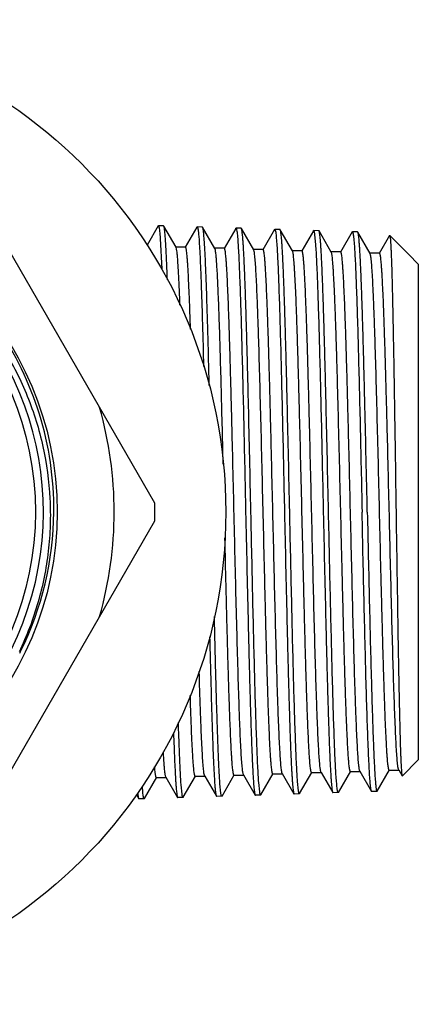
# Model space of a CAD drawing. Units: inches. Extents: x 0 to 11, y 0 to 8.5.
# Drawn here: x 5.1 to 5.4, y 4 to 4.7 of the extents above; entities that cross this region are included whole.
import ezdxf

# ---------------------------------------------------------------- set-up
doc = ezdxf.new("R2010")
doc.units = ezdxf.units.IN
doc.header["$LTSCALE"] = 0.605
doc.header["$MEASUREMENT"] = 0
doc.layers.get('0').update_dxf_attribs({"linetype": 'CONTINUOUS'})

msp = doc.modelspace()

# ---------------------------------------------------------------- linework, layer by layer
at = {"color": 7, "linetype": 'Continuous'}
for p, q in [((5.1785, 4.35398), (5.0384, 4.59665)), ((5.18077, 4.54532), (5.17312, 4.53207)), ((5.18077, 4.54532), (5.18093, 4.54545)), ((5.18454, 4.54534), (5.18093, 4.54545)), ((5.1847, 4.5452), (5.18454, 4.54534)), ((5.19316, 4.53056), (5.1847, 4.5452)), ((5.20756, 4.54448), (5.19951, 4.53056)), ((5.20756, 4.54448), (5.20772, 4.54462)), ((5.21133, 4.5445), (5.20772, 4.54462)), ((5.21149, 4.54437), (5.21133, 4.5445)), ((5.21995, 4.52973), (5.21149, 4.54437)), ((5.23434, 4.54364), (5.2263, 4.52973)), ((5.23434, 4.54364), (5.2345, 4.54378)), ((5.23811, 4.54367), (5.2345, 4.54378)), ((5.23826, 4.54353), (5.23811, 4.54367)), ((5.24673, 4.52887), (5.23826, 4.54353)), ((5.18188, 4.54048), (5.1822, 4.53665)), ((5.1822, 4.53665), (5.1833, 4.51545)), ((5.20867, 4.53967), (5.20899, 4.53585)), ((5.23546, 4.53885), (5.23577, 4.53505)), ((5.26113, 4.5428), (5.25308, 4.52887)), ((5.26113, 4.5428), (5.2613, 4.54294)), ((5.2649, 4.54283), (5.2613, 4.54294)), ((5.26225, 4.53804), (5.26257, 4.53426)), ((5.26506, 4.54269), (5.2649, 4.54283)), ((5.27352, 4.52804), (5.26506, 4.54269)), ((5.28791, 4.54197), (5.27987, 4.52804)), ((5.28791, 4.54197), (5.28808, 4.54211)), ((5.29169, 4.54199), (5.28808, 4.54211)), ((5.28882, 4.53912), (5.28942, 4.53255)), ((5.29185, 4.54185), (5.29169, 4.54199)), ((5.30031, 4.52721), (5.29185, 4.54185)), ((5.31469, 4.54113), (5.30665, 4.52721)), ((5.31469, 4.54113), (5.31486, 4.54127)), ((5.31847, 4.54116), (5.31486, 4.54127)), ((5.31863, 4.54101), (5.31847, 4.54116)), ((5.32709, 4.52636), (5.31863, 4.54101)), ((5.34057, 4.53869), (5.33344, 4.52636)), ((5.34057, 4.53869), (5.34068, 4.53873)), ((5.35364, 4.52577), (5.34068, 4.53873)), ((5.19968, 4.53071), (5.19299, 4.53071)), ((5.19353, 4.52923), (5.19316, 4.53056)), ((5.22647, 4.52988), (5.21977, 4.52988)), ((5.31581, 4.5364), (5.31613, 4.53265)), ((5.2203, 4.52851), (5.21995, 4.52973)), ((5.25326, 4.52902), (5.24656, 4.52902)), ((5.24709, 4.52761), (5.24673, 4.52887)), ((5.28004, 4.52819), (5.27335, 4.52819)), ((5.30683, 4.52736), (5.30013, 4.52736)), ((5.30051, 4.52667), (5.30031, 4.52721)), ((5.33362, 4.52651), (5.32692, 4.52651)), ((5.32746, 4.52507), (5.32709, 4.52636)), ((5.35376, 4.52563), (5.35364, 4.52577)), ((5.35376, 4.52565), (5.35376, 4.52563)), ((5.36038, 4.51903), (5.35376, 4.52565)), ((5.36038, 4.51902), (5.36038, 4.17698)), ((5.0384, 4.09936), (5.1785, 4.34202)), ((5.36038, 4.17697), (5.34932, 4.16591)), ((5.33203, 4.15541), (5.34049, 4.17005)), ((5.34031, 4.1699), (5.34701, 4.1699)), ((5.34631, 4.1723), (5.34597, 4.1752)), ((5.34665, 4.17053), (5.34631, 4.1723)), ((5.34683, 4.17005), (5.34665, 4.17053)), ((5.34683, 4.17005), (5.3492, 4.16595)), ((5.17128, 4.15038), (5.17977, 4.16507)), ((5.17959, 4.16492), (5.18629, 4.16492)), ((5.18612, 4.16507), (5.18564, 4.16706)), ((5.18612, 4.16507), (5.19419, 4.15111)), ((5.19809, 4.15122), (5.20655, 4.16586)), ((5.20638, 4.16571), (5.21308, 4.16571)), ((5.21291, 4.16586), (5.21242, 4.16787)), ((5.21291, 4.16586), (5.22095, 4.15194)), ((5.22488, 4.15205), (5.23334, 4.1667)), ((5.23317, 4.16655), (5.23986, 4.16655)), ((5.23969, 4.1667), (5.2392, 4.16875)), ((5.23969, 4.1667), (5.24774, 4.15278)), ((5.25167, 4.15289), (5.26013, 4.16752)), ((5.25995, 4.16737), (5.26665, 4.16737)), ((5.26648, 4.16752), (5.27451, 4.15362)), ((5.27845, 4.15373), (5.28691, 4.16837)), ((5.28674, 4.16822), (5.29344, 4.16822)), ((5.29326, 4.16837), (5.3013, 4.15446)), ((5.30524, 4.15457), (5.3137, 4.16921)), ((5.31353, 4.16906), (5.32022, 4.16906)), ((5.32005, 4.16921), (5.32809, 4.15529)), ((5.34913, 4.16614), (5.3492, 4.16595)), ((5.3492, 4.16595), (5.34932, 4.16591)), ((5.1702, 4.15486), (5.16989, 4.1586)), ((5.1973, 4.15327), (5.19666, 4.1598)), ((5.22408, 4.15409), (5.22344, 4.1606)), ((5.25088, 4.15492), (5.25024, 4.1614)), ((5.27766, 4.15575), (5.27702, 4.1622)), ((5.30444, 4.15658), (5.30381, 4.163)), ((5.16577, 4.15307), (5.16738, 4.15027)), ((5.16738, 4.15027), (5.16755, 4.15013)), ((5.17112, 4.15024), (5.16755, 4.15013)), ((5.17128, 4.15038), (5.17112, 4.15024)), ((5.19419, 4.15111), (5.19435, 4.15097)), ((5.19794, 4.15108), (5.19435, 4.15097)), ((5.19809, 4.15122), (5.19794, 4.15108)), ((5.22095, 4.15194), (5.22111, 4.1518)), ((5.22472, 4.15192), (5.22111, 4.1518)), ((5.22488, 4.15205), (5.22472, 4.15192)), ((5.24774, 4.15278), (5.2479, 4.15264)), ((5.25152, 4.15275), (5.2479, 4.15264)), ((5.25167, 4.15289), (5.25152, 4.15275)), ((5.27451, 4.15362), (5.27468, 4.15348)), ((5.27829, 4.15359), (5.27468, 4.15348)), ((5.27845, 4.15373), (5.27829, 4.15359)), ((5.3013, 4.15446), (5.30147, 4.15431)), ((5.30508, 4.15443), (5.30147, 4.15431)), ((5.30524, 4.15457), (5.30508, 4.15443)), ((5.32826, 4.15515), (5.32809, 4.15529)), ((5.33187, 4.15526), (5.32826, 4.15515)), ((5.3317, 4.1554), (5.33187, 4.15526)), ((5.33187, 4.15526), (5.33203, 4.15541))]:
    msp.add_line(p, q, dxfattribs=at)
for radius in [0.33956, 0.22316, 0.20813]:
    msp.add_circle((4.88794, 4.348), radius, dxfattribs=at)
for centre, radius, start, end in [((4.88794, 4.348), 0.21363, 259.93931, 145.03893), ((4.88685, 4.34958), 0.22198, 17.30045, 51.74504), ((4.8876, 4.34987), 0.22118, 359.51533, 17.28613), ((4.88794, 4.348), 0.2625, 344.06987, 15.93013), ((4.88794, 4.348), 0.29063, 358.82112, 1.17888), ((4.88838, 4.34985), 0.2204, 333.56892, 359.51895), ((4.88946, 4.34937), 0.21922, 333.2414, 333.55561)]:
    msp.add_arc(centre, radius, start, end, dxfattribs=at)
for points, knots in [([(5.18093, 4.54545), (5.18098, 4.54545), (5.18105, 4.54538), (5.18112, 4.54527), (5.1812, 4.54506), (5.18131, 4.5447), (5.18148, 4.54387), (5.18168, 4.54245), (5.18181, 4.5412), (5.18188, 4.54048)], [0, 0, 0, 0, 0.028155, 0.050696, 0.079977, 0.159824, 0.268823, 0.575276, 1, 1, 1, 1]), ([(5.1872, 4.50813), (5.1871, 4.51081), (5.18691, 4.51585), (5.1866, 4.52296), (5.18629, 4.52912), (5.18602, 4.53365), (5.1858, 4.53678), (5.18565, 4.53875), (5.18549, 4.54047), (5.18534, 4.54192), (5.18519, 4.54311), (5.18503, 4.54405), (5.1849, 4.54466), (5.18479, 4.54502), (5.18473, 4.54515), (5.1847, 4.5452)], [0, 0, 0, 0, 0.215758, 0.40727, 0.573443, 0.71342, 0.773373, 0.826526, 0.872798, 0.912125, 0.944486, 0.969878, 0.988331, 0.994994, 1, 1, 1, 1]), ([(5.20772, 4.54462), (5.20777, 4.54462), (5.20784, 4.54454), (5.2079, 4.54443), (5.20799, 4.54422), (5.20809, 4.54386), (5.20827, 4.54304), (5.20847, 4.54162), (5.2086, 4.54038), (5.20867, 4.53967)], [0, 0, 0, 0, 0.028265, 0.050836, 0.080137, 0.160001, 0.268995, 0.57539, 1, 1, 1, 1]), ([(5.21607, 4.43528), (5.21588, 4.44286), (5.21552, 4.45738), (5.21496, 4.47804), (5.21447, 4.49385), (5.21408, 4.50525), (5.21379, 4.51276), (5.21351, 4.51953), (5.21323, 4.52553), (5.21294, 4.53073), (5.21266, 4.53511), (5.21242, 4.53823), (5.21222, 4.54031), (5.21207, 4.54154), (5.21193, 4.54256), (5.2118, 4.54336), (5.21166, 4.54394), (5.21155, 4.54425), (5.21149, 4.54436)], [0, 0, 0, 0, 0.208388, 0.398708, 0.567517, 0.642893, 0.711787, 0.773907, 0.828967, 0.876705, 0.916934, 0.949483, 0.962825, 0.974195, 0.983589, 0.991009, 0.996466, 1, 1, 1, 1]), ([(5.2345, 4.54378), (5.23455, 4.54378), (5.23462, 4.54371), (5.23469, 4.54359), (5.23478, 4.54339), (5.23488, 4.54303), (5.23505, 4.54221), (5.23525, 4.5408), (5.23539, 4.53957), (5.23546, 4.53885)], [0, 0, 0, 0, 0.028349, 0.050944, 0.08026, 0.160137, 0.269127, 0.575477, 1, 1, 1, 1]), ([(5.24482, 4.348), (5.24455, 4.36042), (5.24401, 4.38481), (5.24333, 4.41487), (5.24278, 4.43792), (5.24237, 4.45407), (5.24196, 4.46924), (5.24156, 4.48331), (5.24115, 4.49613), (5.24075, 4.50759), (5.2404, 4.51625), (5.24012, 4.52241), (5.23991, 4.52644), (5.23971, 4.53007), (5.23951, 4.53327), (5.2393, 4.53605), (5.2391, 4.5384), (5.2389, 4.54031), (5.23873, 4.54163), (5.23858, 4.54246), (5.23848, 4.54291), (5.23838, 4.54326), (5.23831, 4.54345), (5.23826, 4.54353)], [0, 0, 0, 0, 0.190429, 0.373956, 0.460962, 0.543754, 0.621572, 0.69368, 0.759434, 0.818221, 0.869512, 0.892201, 0.91284, 0.931386, 0.947802, 0.962054, 0.974106, 0.983929, 0.991511, 0.994463, 0.996856, 0.998697, 1, 1, 1, 1]), ([(5.2613, 4.54294), (5.26135, 4.54294), (5.26142, 4.54287), (5.26148, 4.54276), (5.26157, 4.54255), (5.26167, 4.5422), (5.26185, 4.54138), (5.26205, 4.53997), (5.26218, 4.53875), (5.26225, 4.53804)], [0, 0, 0, 0, 0.02842, 0.051034, 0.080363, 0.160251, 0.269238, 0.575549, 1, 1, 1, 1]), ([(5.2716, 4.348), (5.27133, 4.36037), (5.2708, 4.38465), (5.27012, 4.41458), (5.26957, 4.43752), (5.26916, 4.4536), (5.26876, 4.46871), (5.26835, 4.48271), (5.26794, 4.49548), (5.26754, 4.5069), (5.26719, 4.51551), (5.26691, 4.52165), (5.26671, 4.52567), (5.2665, 4.52928), (5.2663, 4.53247), (5.2661, 4.53524), (5.2659, 4.53758), (5.2657, 4.53948), (5.26552, 4.54079), (5.26538, 4.54162), (5.26528, 4.54208), (5.26518, 4.54242), (5.2651, 4.54261), (5.26506, 4.54269)], [0, 0, 0, 0, 0.190419, 0.37391, 0.460912, 0.543704, 0.621512, 0.69362, 0.759372, 0.818161, 0.869461, 0.892146, 0.912788, 0.931344, 0.947769, 0.962022, 0.974075, 0.983909, 0.991505, 0.994461, 0.996856, 0.998697, 1, 1, 1, 1]), ([(5.28808, 4.5421), (5.28811, 4.5421), (5.2882, 4.54204), (5.28828, 4.54189), (5.28837, 4.54165), (5.28846, 4.54132), (5.28855, 4.5409), (5.28868, 4.54016), (5.28877, 4.53956), (5.28882, 4.53912)], [0, 0, 0, 0, 0.033662, 0.087852, 0.1684, 0.276978, 0.414248, 0.580491, 1, 1, 1, 1]), ([(5.29839, 4.348), (5.29812, 4.36031), (5.29759, 4.38449), (5.29691, 4.41429), (5.29636, 4.43713), (5.29595, 4.45314), (5.29555, 4.46818), (5.29514, 4.48213), (5.29473, 4.49484), (5.29433, 4.5062), (5.29398, 4.51479), (5.2937, 4.5209), (5.2935, 4.5249), (5.29329, 4.52849), (5.29309, 4.53167), (5.29289, 4.53443), (5.29269, 4.53676), (5.29249, 4.53865), (5.29231, 4.53996), (5.29217, 4.54079), (5.29207, 4.54124), (5.29197, 4.54159), (5.29189, 4.54178), (5.29185, 4.54185)], [0, 0, 0, 0, 0.190391, 0.373885, 0.460877, 0.543657, 0.621467, 0.69357, 0.759323, 0.818112, 0.86941, 0.892103, 0.912749, 0.931302, 0.947727, 0.961988, 0.97405, 0.983885, 0.991481, 0.994439, 0.99684, 0.998689, 1, 1, 1, 1]), ([(5.31486, 4.54127), (5.31491, 4.54127), (5.31498, 4.5412), (5.31505, 4.54108), (5.31513, 4.54088), (5.31524, 4.54053), (5.31541, 4.53972), (5.31561, 4.53832), (5.31574, 4.53711), (5.31581, 4.5364)], [0, 0, 0, 0, 0.02858, 0.05124, 0.080598, 0.160511, 0.269491, 0.575717, 1, 1, 1, 1]), ([(5.32517, 4.348), (5.3249, 4.36026), (5.32436, 4.38433), (5.32369, 4.414), (5.32313, 4.43674), (5.32273, 4.45268), (5.32232, 4.46766), (5.32192, 4.48154), (5.32151, 4.4942), (5.32111, 4.50551), (5.32076, 4.51406), (5.32048, 4.52015), (5.32027, 4.52413), (5.32007, 4.5277), (5.31987, 4.53087), (5.31966, 4.53362), (5.31946, 4.53594), (5.31926, 4.53783), (5.31909, 4.53913), (5.31894, 4.53995), (5.31884, 4.54041), (5.31874, 4.54075), (5.31867, 4.54094), (5.31863, 4.54101)], [0, 0, 0, 0, 0.190373, 0.373852, 0.460838, 0.543613, 0.621419, 0.69352, 0.759272, 0.818062, 0.869364, 0.892059, 0.912708, 0.931264, 0.947692, 0.961958, 0.974025, 0.983865, 0.991467, 0.994428, 0.996833, 0.998685, 1, 1, 1, 1]), ([(5.34068, 4.53873), (5.34071, 4.5387), (5.34076, 4.53858), (5.34082, 4.53834), (5.34088, 4.53799), (5.34095, 4.53753), (5.34102, 4.53696), (5.34111, 4.53598), (5.34123, 4.53447), (5.34136, 4.53233), (5.34149, 4.52976), (5.34162, 4.52676), (5.34175, 4.52333), (5.34189, 4.51949), (5.34202, 4.51524), (5.34215, 4.5106), (5.34234, 4.50365), (5.34257, 4.49405), (5.34284, 4.48153), (5.3431, 4.46773), (5.34337, 4.4528), (5.34364, 4.43688), (5.34391, 4.42012), (5.34418, 4.40268), (5.34455, 4.37856), (5.34481, 4.36028), (5.345, 4.348)], [0, 0, 0, 0, 0.000732, 0.002014, 0.00387, 0.006304, 0.009318, 0.012913, 0.021837, 0.033066, 0.046582, 0.062349, 0.080328, 0.100481, 0.122767, 0.147135, 0.173522, 0.232101, 0.297973, 0.370501, 0.449009, 0.532732, 0.620854, 0.712544, 0.806951, 1, 1, 1, 1]), ([(5.20313, 4.47409), (5.203, 4.47833), (5.20273, 4.48633), (5.2023, 4.49758), (5.20194, 4.50601), (5.20164, 4.51197), (5.20142, 4.51582), (5.20121, 4.51923), (5.201, 4.52221), (5.20078, 4.52475), (5.20057, 4.52683), (5.20039, 4.52828), (5.20023, 4.52921), (5.20013, 4.52974), (5.20002, 4.53015), (5.19993, 4.53041), (5.19985, 4.53057), (5.19979, 4.53066), (5.19973, 4.53071), (5.19968, 4.53071)], [0, 0, 0, 0, 0.223633, 0.422357, 0.594071, 0.669273, 0.737116, 0.797409, 0.84999, 0.894758, 0.931621, 0.960499, 0.971924, 0.981338, 0.988757, 0.994221, 0.99625, 0.997844, 1, 1, 1, 1]), ([(5.20899, 4.53585), (5.20914, 4.53381), (5.20942, 4.52923), (5.20981, 4.5216), (5.21019, 4.5125), (5.21074, 4.49769), (5.2114, 4.47617), (5.21188, 4.45816), (5.21212, 4.44843)], [0, 0, 0, 0, 0.070067, 0.157625, 0.261965, 0.382177, 0.666144, 1, 1, 1, 1]), ([(5.2392, 4.16875), (5.23912, 4.16925), (5.23898, 4.17038), (5.23869, 4.17316), (5.23835, 4.17759), (5.23797, 4.184), (5.23758, 4.19184), (5.23718, 4.20104), (5.23663, 4.21579), (5.23596, 4.23693), (5.23518, 4.26502), (5.2344, 4.296), (5.23362, 4.32879), (5.23284, 4.36224), (5.23218, 4.39002), (5.23165, 4.41171), (5.23125, 4.42724), (5.23085, 4.44208), (5.23046, 4.4561), (5.23006, 4.46919), (5.22967, 4.48122), (5.22928, 4.49209), (5.22888, 4.50172), (5.22855, 4.50892), (5.22827, 4.51399), (5.22807, 4.51726), (5.22788, 4.52016), (5.22768, 4.52269), (5.22748, 4.52483), (5.22729, 4.5266), (5.22712, 4.52782), (5.22698, 4.52861), (5.22688, 4.52906), (5.22678, 4.5294), (5.2267, 4.52963), (5.22663, 4.52976), (5.22657, 4.52984), (5.22651, 4.52988), (5.22647, 4.52988)], [0, 0, 0, 0, 0.004207, 0.009481, 0.02319, 0.041005, 0.062783, 0.088336, 0.117435, 0.185256, 0.263888, 0.350597, 0.442374, 0.536032, 0.62832, 0.672944, 0.716034, 0.757218, 0.796134, 0.832449, 0.865847, 0.896032, 0.922755, 0.945774, 0.955832, 0.964895, 0.972945, 0.979962, 0.985929, 0.990839, 0.994685, 0.996209, 0.997468, 0.998463, 0.999199, 0.999475, 0.999694, 1, 1, 1, 1]), ([(5.23577, 4.53505), (5.2359, 4.53333), (5.23615, 4.5295), (5.23663, 4.52036), (5.2372, 4.50629), (5.23786, 4.48651), (5.23852, 4.46325), (5.23919, 4.43707), (5.2401, 4.39833), (5.24075, 4.36839), (5.24119, 4.348)], [0, 0, 0, 0, 0.02772, 0.061555, 0.146723, 0.253364, 0.378803, 0.519885, 0.67303, 1, 1, 1, 1]), ([(5.26257, 4.53426), (5.2627, 4.53254), (5.26294, 4.52872), (5.26342, 4.51962), (5.264, 4.50562), (5.26465, 4.48592), (5.26531, 4.46275), (5.26598, 4.4367), (5.26689, 4.39812), (5.26754, 4.36831), (5.26798, 4.348)], [0, 0, 0, 0, 0.027719, 0.061553, 0.146719, 0.253359, 0.378797, 0.51988, 0.673026, 1, 1, 1, 1]), ([(5.28942, 4.53255), (5.28954, 4.53079), (5.28978, 4.5269), (5.29026, 4.5177), (5.29082, 4.50367), (5.29147, 4.48405), (5.29213, 4.46108), (5.29279, 4.43534), (5.29369, 4.39733), (5.29433, 4.36798), (5.29477, 4.348)], [0, 0, 0, 0, 0.02868, 0.063322, 0.149636, 0.256834, 0.382295, 0.522942, 0.675283, 1, 1, 1, 1]), ([(5.31613, 4.53265), (5.31626, 4.53095), (5.3165, 4.52717), (5.31699, 4.51814), (5.31756, 4.50426), (5.31822, 4.48473), (5.31888, 4.46177), (5.31955, 4.43593), (5.32046, 4.39769), (5.32111, 4.36813), (5.32155, 4.348)], [0, 0, 0, 0, 0.027723, 0.06156, 0.146731, 0.253373, 0.378811, 0.519892, 0.673035, 1, 1, 1, 1]), ([(5.19586, 4.49076), (5.19568, 4.49549), (5.19541, 4.50223), (5.19501, 4.51073), (5.19472, 4.51598), (5.19443, 4.52044), (5.19415, 4.52411), (5.19387, 4.52695), (5.19365, 4.52856), (5.19353, 4.52923)], [0, 0, 0, 0, 0.36873, 0.525013, 0.661625, 0.777877, 0.873244, 0.947384, 1, 1, 1, 1]), ([(5.22569, 4.38105), (5.22547, 4.39031), (5.22504, 4.40831), (5.22437, 4.43433), (5.22371, 4.4582), (5.22314, 4.47647), (5.22267, 4.48956), (5.22234, 4.49809), (5.22201, 4.50569), (5.22167, 4.5123), (5.22134, 4.51788), (5.22101, 4.5224), (5.22073, 4.52548), (5.22048, 4.5274), (5.22036, 4.52817), (5.2203, 4.52851)], [0, 0, 0, 0, 0.188157, 0.366028, 0.529175, 0.673534, 0.737509, 0.795485, 0.8471, 0.892012, 0.929968, 0.960735, 0.98411, 0.992993, 1, 1, 1, 1]), ([(5.25995, 4.16737), (5.25992, 4.16737), (5.25985, 4.16741), (5.2598, 4.16749), (5.25972, 4.16762), (5.25964, 4.16785), (5.25954, 4.16821), (5.25944, 4.16866), (5.2593, 4.16946), (5.25912, 4.17071), (5.25893, 4.1725), (5.25873, 4.17469), (5.25853, 4.17726), (5.25833, 4.18021), (5.25813, 4.18354), (5.25785, 4.18869), (5.25751, 4.19601), (5.25711, 4.20579), (5.25672, 4.21683), (5.25632, 4.22904), (5.25592, 4.24231), (5.25552, 4.25652), (5.25512, 4.27154), (5.25472, 4.28724), (5.25418, 4.30913), (5.25352, 4.33711), (5.25273, 4.37072), (5.25194, 4.40354), (5.25115, 4.4344), (5.25047, 4.45838), (5.24992, 4.47577), (5.24952, 4.48719), (5.24913, 4.49738), (5.24873, 4.50624), (5.24834, 4.5137), (5.24795, 4.5197), (5.24761, 4.52375), (5.24732, 4.52622), (5.24717, 4.52719), (5.24709, 4.52761)], [0, 0, 0, 0, 0.000311, 0.000534, 0.000814, 0.001564, 0.002578, 0.003862, 0.005417, 0.009343, 0.014352, 0.020439, 0.027594, 0.035803, 0.045045, 0.055299, 0.078755, 0.105973, 0.1367, 0.170674, 0.207588, 0.247113, 0.288904, 0.332584, 0.377767, 0.47103, 0.565389, 0.657499, 0.744103, 0.822139, 0.857064, 0.888847, 0.917195, 0.941869, 0.962647, 0.979346, 0.991833, 0.99646, 1, 1, 1, 1]), ([(5.26567, 4.1721), (5.26552, 4.17359), (5.26523, 4.17704), (5.26486, 4.18291), (5.26448, 4.19016), (5.26409, 4.19871), (5.26371, 4.20849), (5.26317, 4.22378), (5.26252, 4.24529), (5.26176, 4.27347), (5.261, 4.30412), (5.26023, 4.33623), (5.25947, 4.36872), (5.25883, 4.39557), (5.25831, 4.41643), (5.25792, 4.43132), (5.25753, 4.44551), (5.25715, 4.4589), (5.25676, 4.47138), (5.25638, 4.48284), (5.25599, 4.49318), (5.25561, 4.50232), (5.25528, 4.50915), (5.25501, 4.51397), (5.25482, 4.51706), (5.25463, 4.51981), (5.25444, 4.52221), (5.25424, 4.52424), (5.25406, 4.52592), (5.25389, 4.52708), (5.25375, 4.52782), (5.25366, 4.52824), (5.25356, 4.52857), (5.25347, 4.52881), (5.25338, 4.52896), (5.25329, 4.52902), (5.25326, 4.52902)], [0, 0, 0, 0, 0.012544, 0.029063, 0.049412, 0.073433, 0.100927, 0.131662, 0.20183, 0.281615, 0.368379, 0.459258, 0.55125, 0.641315, 0.684693, 0.726482, 0.766342, 0.803944, 0.83897, 0.871141, 0.900185, 0.925864, 0.947973, 0.957627, 0.966321, 0.97404, 0.980769, 0.986495, 0.991205, 0.994891, 0.996351, 0.997557, 0.998512, 0.99922, 0.999698, 1, 1, 1, 1]), ([(5.28674, 4.16822), (5.2867, 4.16822), (5.28664, 4.16827), (5.28658, 4.16835), (5.2865, 4.16848), (5.28642, 4.16872), (5.28632, 4.16909), (5.28622, 4.16956), (5.28607, 4.1704), (5.28589, 4.1717), (5.28569, 4.17357), (5.28549, 4.17584), (5.28529, 4.17852), (5.28508, 4.18158), (5.28488, 4.18504), (5.28459, 4.1904), (5.28424, 4.198), (5.28383, 4.20815), (5.28343, 4.2196), (5.28302, 4.23225), (5.28261, 4.24597), (5.2822, 4.26065), (5.28179, 4.27613), (5.28139, 4.29229), (5.28084, 4.31473), (5.28016, 4.34329), (5.27935, 4.37743), (5.27867, 4.40542), (5.27811, 4.42696), (5.27771, 4.44211), (5.2773, 4.45639), (5.27689, 4.46966), (5.27648, 4.48181), (5.27608, 4.49272), (5.27567, 4.50228), (5.27532, 4.50937), (5.27503, 4.51431), (5.27483, 4.51744), (5.27463, 4.52017), (5.27443, 4.52251), (5.27423, 4.52444), (5.27403, 4.52597), (5.27385, 4.52698), (5.2737, 4.52758), (5.27363, 4.52781), (5.27359, 4.52791)], [0, 0, 0, 0, 0.00032, 0.000551, 0.000843, 0.001622, 0.002676, 0.004012, 0.005631, 0.009723, 0.014947, 0.021291, 0.028744, 0.037292, 0.046917, 0.057595, 0.082001, 0.110296, 0.142213, 0.177453, 0.215697, 0.25658, 0.299729, 0.344742, 0.391197, 0.48671, 0.582727, 0.675692, 0.719948, 0.762163, 0.801951, 0.838943, 0.872791, 0.903191, 0.929851, 0.952536, 0.962322, 0.971035, 0.978658, 0.985177, 0.990578, 0.994851, 0.997987, 0.999132, 1, 1, 1, 1]), ([(5.29259, 4.17179), (5.29243, 4.17313), (5.29214, 4.17629), (5.29176, 4.18175), (5.29138, 4.18863), (5.29099, 4.19685), (5.2906, 4.20634), (5.29006, 4.22133), (5.2894, 4.24256), (5.28863, 4.27054), (5.28786, 4.30113), (5.28709, 4.33331), (5.28632, 4.36599), (5.28567, 4.39303), (5.28514, 4.41409), (5.28475, 4.42914), (5.28436, 4.4435), (5.28397, 4.45706), (5.28359, 4.4697), (5.2832, 4.48131), (5.28281, 4.4918), (5.28242, 4.50108), (5.28209, 4.50802), (5.28182, 4.5129), (5.28162, 4.51605), (5.28143, 4.51884), (5.28123, 4.52127), (5.28104, 4.52334), (5.28085, 4.52504), (5.28068, 4.52622), (5.28054, 4.52698), (5.28045, 4.5274), (5.28035, 4.52774), (5.28026, 4.52798), (5.28017, 4.52813), (5.28008, 4.52819), (5.28004, 4.52819)], [0, 0, 0, 0, 0.011322, 0.026712, 0.046057, 0.069181, 0.095901, 0.12599, 0.195223, 0.274549, 0.361294, 0.452532, 0.545186, 0.636135, 0.680007, 0.722316, 0.762699, 0.800823, 0.836364, 0.869019, 0.898521, 0.924614, 0.947084, 0.956903, 0.965747, 0.973597, 0.980439, 0.986263, 0.991056, 0.99481, 0.996296, 0.997522, 0.998491, 0.99921, 0.999695, 1, 1, 1, 1]), ([(5.31353, 4.16906), (5.31349, 4.16906), (5.31343, 4.1691), (5.31337, 4.16918), (5.31329, 4.16931), (5.31321, 4.16955), (5.31311, 4.16991), (5.31301, 4.17037), (5.31286, 4.17118), (5.31269, 4.17245), (5.31249, 4.17427), (5.31229, 4.17649), (5.31209, 4.1791), (5.31188, 4.18209), (5.31168, 4.18546), (5.3114, 4.19069), (5.31105, 4.19811), (5.31065, 4.20802), (5.31025, 4.21921), (5.30984, 4.23157), (5.30944, 4.245), (5.30904, 4.25936), (5.30863, 4.27453), (5.30823, 4.29037), (5.30768, 4.31241), (5.30701, 4.34051), (5.30621, 4.37419), (5.30541, 4.40693), (5.30473, 4.43307), (5.30418, 4.45262), (5.30378, 4.46595), (5.30337, 4.47821), (5.30297, 4.48929), (5.30257, 4.49908), (5.30217, 4.5075), (5.30182, 4.51362), (5.30154, 4.51778), (5.30134, 4.52032), (5.30114, 4.52247), (5.30094, 4.52423), (5.30074, 4.52559), (5.30059, 4.52636), (5.30051, 4.52667)], [0, 0, 0, 0, 0.000319, 0.000547, 0.000834, 0.001601, 0.002636, 0.003947, 0.005535, 0.009547, 0.014672, 0.020899, 0.028212, 0.036598, 0.046042, 0.056522, 0.080486, 0.108271, 0.139634, 0.174279, 0.211898, 0.252148, 0.294658, 0.339047, 0.384908, 0.479369, 0.574612, 0.667181, 0.753721, 0.793735, 0.831092, 0.865447, 0.896491, 0.923948, 0.947559, 0.967125, 0.975333, 0.982463, 0.988502, 0.993443, 0.997277, 1, 1, 1, 1]), ([(5.31926, 4.1736), (5.31911, 4.17505), (5.31882, 4.17844), (5.31844, 4.18421), (5.31806, 4.19135), (5.31768, 4.19978), (5.31729, 4.20945), (5.31676, 4.22457), (5.3161, 4.24586), (5.31534, 4.27377), (5.31458, 4.30415), (5.31381, 4.33599), (5.31305, 4.36823), (5.31241, 4.39486), (5.31188, 4.41557), (5.3115, 4.43035), (5.31111, 4.44444), (5.31073, 4.45774), (5.31034, 4.47012), (5.30995, 4.4815), (5.30957, 4.49177), (5.30919, 4.50085), (5.30886, 4.50763), (5.30859, 4.51241), (5.30839, 4.51549), (5.3082, 4.51822), (5.30801, 4.5206), (5.30782, 4.52262), (5.30763, 4.52428), (5.30746, 4.52544), (5.30732, 4.52618), (5.30723, 4.52659), (5.30714, 4.52692), (5.30704, 4.52716), (5.30695, 4.52731), (5.30687, 4.52736), (5.30683, 4.52736)], [0, 0, 0, 0, 0.012399, 0.028776, 0.049009, 0.072919, 0.100319, 0.13098, 0.201033, 0.280761, 0.367526, 0.45845, 0.550521, 0.640693, 0.684128, 0.725983, 0.765904, 0.803566, 0.838658, 0.870882, 0.899983, 0.925713, 0.947859, 0.957535, 0.96625, 0.973985, 0.980725, 0.986459, 0.99118, 0.994879, 0.996344, 0.997553, 0.998509, 0.999218, 0.999697, 1, 1, 1, 1]), ([(5.34031, 4.1699), (5.34027, 4.1699), (5.34021, 4.16994), (5.34016, 4.17002), (5.34008, 4.17015), (5.34, 4.17037), (5.3399, 4.17072), (5.3398, 4.17117), (5.33966, 4.17195), (5.33948, 4.17318), (5.33929, 4.17495), (5.33909, 4.17711), (5.33889, 4.17964), (5.33869, 4.18254), (5.33849, 4.18582), (5.33821, 4.19089), (5.33787, 4.1981), (5.33747, 4.20773), (5.33708, 4.2186), (5.33668, 4.23063), (5.33628, 4.2437), (5.33588, 4.25769), (5.33548, 4.27249), (5.33508, 4.28795), (5.33454, 4.30952), (5.33388, 4.33709), (5.33309, 4.37022), (5.3323, 4.40257), (5.33151, 4.43299), (5.33084, 4.45664), (5.33029, 4.4738), (5.32989, 4.48508), (5.32949, 4.49514), (5.3291, 4.5039), (5.32871, 4.51128), (5.32832, 4.51721), (5.32798, 4.52123), (5.32769, 4.52368), (5.32754, 4.52465), (5.32746, 4.52507)], [0, 0, 0, 0, 0.000316, 0.00054, 0.000822, 0.001574, 0.002588, 0.003869, 0.005421, 0.009339, 0.014344, 0.020427, 0.027575, 0.035771, 0.044998, 0.055239, 0.078673, 0.105852, 0.136548, 0.170483, 0.207355, 0.246844, 0.288591, 0.332232, 0.377379, 0.470576, 0.564885, 0.656972, 0.743579, 0.821648, 0.856608, 0.888424, 0.916825, 0.941557, 0.962397, 0.979177, 0.99174, 0.996411, 1, 1, 1, 1]), ([(5.34597, 4.1752), (5.34582, 4.17674), (5.34553, 4.18027), (5.34516, 4.18625), (5.34478, 4.19355), (5.34424, 4.20577), (5.34358, 4.22381), (5.34283, 4.24837), (5.34207, 4.27619), (5.34132, 4.30636), (5.34056, 4.3379), (5.3398, 4.36978), (5.33916, 4.39608), (5.33864, 4.4165), (5.33825, 4.43107), (5.33787, 4.44495), (5.33749, 4.45804), (5.3371, 4.47023), (5.33672, 4.48142), (5.33634, 4.49152), (5.33596, 4.50045), (5.33563, 4.50712), (5.33536, 4.51182), (5.33517, 4.51484), (5.33498, 4.51753), (5.33479, 4.51986), (5.3346, 4.52185), (5.33441, 4.52348), (5.33424, 4.52462), (5.33411, 4.52534), (5.33401, 4.52575), (5.33392, 4.52607), (5.33382, 4.52631), (5.33374, 4.52646), (5.33365, 4.52651), (5.33362, 4.52651)], [0, 0, 0, 0, 0.013162, 0.030237, 0.051097, 0.07556, 0.134498, 0.205123, 0.285127, 0.371898, 0.462594, 0.554251, 0.643875, 0.687003, 0.728537, 0.768134, 0.805472, 0.840249, 0.872173, 0.900992, 0.926469, 0.948392, 0.957967, 0.966593, 0.974249, 0.980919, 0.986593, 0.991263, 0.994924, 0.996374, 0.997572, 0.99852, 0.999222, 0.999697, 1, 1, 1, 1]), ([(5.02647, 4.51471), (5.03584, 4.50706), (5.04898, 4.49437), (5.06415, 4.47547), (5.07432, 4.4604), (5.08319, 4.44452), (5.0907, 4.42796), (5.09681, 4.41083), (5.10302, 4.38741), (5.10628, 4.36328), (5.1065, 4.33906), (5.10516, 4.32092), (5.10232, 4.30296), (5.09799, 4.28529), (5.09223, 4.26805), (5.08744, 4.25691), (5.08482, 4.25145)], [0, 0, 0, 0, 0.124918, 0.187432, 0.249946, 0.312459, 0.374973, 0.437487, 0.5, 0.624919, 0.687433, 0.749947, 0.81246, 0.874973, 0.937487, 1, 1, 1, 1]), ([(5.24119, 4.348), (5.24146, 4.3356), (5.242, 4.31125), (5.24267, 4.28123), (5.24323, 4.25823), (5.24363, 4.24211), (5.24404, 4.22696), (5.24444, 4.21291), (5.24485, 4.20011), (5.24525, 4.18867), (5.2456, 4.18003), (5.24588, 4.17387), (5.24609, 4.16984), (5.24629, 4.16623), (5.24649, 4.16303), (5.2467, 4.16025), (5.2469, 4.15791), (5.2471, 4.156), (5.24727, 4.15468), (5.24742, 4.15385), (5.24752, 4.15339), (5.24762, 4.15305), (5.24769, 4.15285), (5.24774, 4.15278)], [0, 0, 0, 0, 0.19044, 0.373953, 0.460947, 0.543728, 0.621537, 0.693639, 0.75939, 0.818177, 0.869471, 0.892162, 0.912805, 0.931355, 0.947776, 0.962031, 0.974088, 0.983916, 0.991503, 0.994456, 0.996852, 0.998695, 1, 1, 1, 1]), ([(5.25024, 4.1614), (5.25011, 4.16312), (5.24987, 4.16694), (5.24939, 4.17605), (5.24881, 4.19007), (5.24815, 4.20979), (5.24749, 4.233), (5.24682, 4.25911), (5.24591, 4.29777), (5.24526, 4.32765), (5.24482, 4.348)], [0, 0, 0, 0, 0.027667, 0.061458, 0.146562, 0.253167, 0.378596, 0.519692, 0.672874, 1, 1, 1, 1]), ([(5.26798, 4.348), (5.26825, 4.33565), (5.26878, 4.31141), (5.26946, 4.28153), (5.27001, 4.25862), (5.27041, 4.24257), (5.27082, 4.22749), (5.27122, 4.2135), (5.27163, 4.20076), (5.27203, 4.18936), (5.27238, 4.18076), (5.27266, 4.17463), (5.27286, 4.17062), (5.27307, 4.16701), (5.27327, 4.16383), (5.27347, 4.16106), (5.27367, 4.15873), (5.27387, 4.15682), (5.27405, 4.15551), (5.27419, 4.15469), (5.27429, 4.15423), (5.27439, 4.15388), (5.27447, 4.15369), (5.27451, 4.15362)], [0, 0, 0, 0, 0.19042, 0.373916, 0.460904, 0.543679, 0.621483, 0.693583, 0.759332, 0.818121, 0.869418, 0.892112, 0.912759, 0.931312, 0.947737, 0.961997, 0.97406, 0.983894, 0.991487, 0.994444, 0.996844, 0.998691, 1, 1, 1, 1]), ([(5.27702, 4.1622), (5.27689, 4.16391), (5.27665, 4.16771), (5.27617, 4.17678), (5.27559, 4.19074), (5.27493, 4.21038), (5.27427, 4.23349), (5.27361, 4.25949), (5.2727, 4.29798), (5.27205, 4.32774), (5.2716, 4.348)], [0, 0, 0, 0, 0.027667, 0.061458, 0.146561, 0.253166, 0.378594, 0.519691, 0.672873, 1, 1, 1, 1]), ([(5.29477, 4.348), (5.29504, 4.33571), (5.29557, 4.31157), (5.29625, 4.28182), (5.2968, 4.25901), (5.2972, 4.24303), (5.29761, 4.22801), (5.29802, 4.21409), (5.29842, 4.2014), (5.29882, 4.19005), (5.29917, 4.18149), (5.29945, 4.17538), (5.29966, 4.17139), (5.29986, 4.1678), (5.30006, 4.16463), (5.30027, 4.16187), (5.30047, 4.15955), (5.30067, 4.15765), (5.30084, 4.15635), (5.30099, 4.15552), (5.30109, 4.15507), (5.30119, 4.15472), (5.30126, 4.15453), (5.3013, 4.15446)], [0, 0, 0, 0, 0.190404, 0.373886, 0.460867, 0.543637, 0.621439, 0.693536, 0.759285, 0.818074, 0.869375, 0.892071, 0.91272, 0.931276, 0.947704, 0.961969, 0.974036, 0.983875, 0.991474, 0.994434, 0.996837, 0.998687, 1, 1, 1, 1]), ([(5.30381, 4.163), (5.30368, 4.1647), (5.30344, 4.16849), (5.30296, 4.17752), (5.30238, 4.19142), (5.30172, 4.21097), (5.30106, 4.23398), (5.3004, 4.25987), (5.29949, 4.2982), (5.29884, 4.32782), (5.29839, 4.348)], [0, 0, 0, 0, 0.027665, 0.061455, 0.146556, 0.25316, 0.378588, 0.519685, 0.672869, 1, 1, 1, 1]), ([(5.32733, 4.15963), (5.32719, 4.16102), (5.32692, 4.16423), (5.32657, 4.16971), (5.32622, 4.17647), (5.32571, 4.18788), (5.3251, 4.2049), (5.32439, 4.22827), (5.32368, 4.25507), (5.32297, 4.28453), (5.32226, 4.3158), (5.32179, 4.33717), (5.32155, 4.348)], [0, 0, 0, 0, 0.022209, 0.051395, 0.087364, 0.12987, 0.233204, 0.358461, 0.50207, 0.659887, 0.827521, 1, 1, 1, 1]), ([(5.32517, 4.348), (5.3254, 4.33758), (5.32585, 4.31702), (5.32654, 4.28686), (5.32722, 4.25832), (5.3279, 4.23215), (5.32858, 4.20905), (5.32925, 4.18963), (5.32984, 4.17599), (5.33034, 4.16729), (5.33059, 4.16372), (5.33072, 4.16213)], [0, 0, 0, 0, 0.168074, 0.331813, 0.486669, 0.628676, 0.75405, 0.859481, 0.942192, 0.974315, 1, 1, 1, 1]), ([(5.345, 4.348), (5.34516, 4.33654), (5.3455, 4.31405), (5.346, 4.28134), (5.34643, 4.25539), (5.34678, 4.23613), (5.34704, 4.2231), (5.3473, 4.21119), (5.34755, 4.2005), (5.34781, 4.19114), (5.34803, 4.1842), (5.34821, 4.17938), (5.34834, 4.17632), (5.34847, 4.17365), (5.3486, 4.17137), (5.34872, 4.16949), (5.34885, 4.16801), (5.34896, 4.16704), (5.34905, 4.16646), (5.3491, 4.16624), (5.34913, 4.16614)], [0, 0, 0, 0, 0.188953, 0.370948, 0.53946, 0.616839, 0.688691, 0.754369, 0.8133, 0.864934, 0.908824, 0.927736, 0.944561, 0.959261, 0.971809, 0.982178, 0.990344, 0.996283, 0.998418, 1, 1, 1, 1]), ([(5.23317, 4.16655), (5.23313, 4.16655), (5.23307, 4.16659), (5.23301, 4.16667), (5.23294, 4.16679), (5.23286, 4.16701), (5.23276, 4.16735), (5.23267, 4.16778), (5.23253, 4.16855), (5.23236, 4.16974), (5.23217, 4.17145), (5.23197, 4.17354), (5.23178, 4.176), (5.23159, 4.17882), (5.23139, 4.182), (5.23112, 4.18693), (5.23079, 4.19393), (5.2304, 4.2033), (5.23001, 4.21389), (5.22962, 4.22561), (5.22923, 4.23837), (5.22884, 4.25206), (5.22845, 4.26655), (5.22806, 4.28174), (5.22754, 4.30299), (5.22715, 4.31916), (5.22689, 4.33007)], [0, 0, 0, 0, 0.000667, 0.001141, 0.001736, 0.00332, 0.005456, 0.008157, 0.011426, 0.019676, 0.030211, 0.043023, 0.058083, 0.075356, 0.094806, 0.116396, 0.16583, 0.223226, 0.288102, 0.359926, 0.438071, 0.521895, 0.610684, 0.703683, 0.800119, 1, 1, 1, 1]), ([(5.22344, 4.1606), (5.22326, 4.16314), (5.22291, 4.16898), (5.22245, 4.17882), (5.22198, 4.19078), (5.22151, 4.20471), (5.22104, 4.22043), (5.22039, 4.2444), (5.21993, 4.2631), (5.21963, 4.27601)], [0, 0, 0, 0, 0.066168, 0.151828, 0.255901, 0.377102, 0.513907, 0.664623, 1, 1, 1, 1]), ([(5.21634, 4.26192), (5.21653, 4.25428), (5.21689, 4.23966), (5.21746, 4.21884), (5.21795, 4.2029), (5.21834, 4.19141), (5.21863, 4.18383), (5.21891, 4.177), (5.2192, 4.17095), (5.21948, 4.1657), (5.21977, 4.16128), (5.22001, 4.15813), (5.22022, 4.15603), (5.22036, 4.15479), (5.2205, 4.15376), (5.22064, 4.15296), (5.22077, 4.15237), (5.22088, 4.15205), (5.22095, 4.15194)], [0, 0, 0, 0, 0.208186, 0.398427, 0.567243, 0.642646, 0.711574, 0.773735, 0.828838, 0.876618, 0.916884, 0.949462, 0.962816, 0.974194, 0.983594, 0.991016, 0.996471, 1, 1, 1, 1]), ([(5.21242, 4.16787), (5.21234, 4.16839), (5.21219, 4.16956), (5.2119, 4.17244), (5.21155, 4.17705), (5.21115, 4.18375), (5.21075, 4.19197), (5.21035, 4.20162), (5.20978, 4.2171), (5.2094, 4.22935), (5.20915, 4.23792)], [0, 0, 0, 0, 0.022318, 0.050468, 0.124, 0.220016, 0.337654, 0.475804, 0.63326, 1, 1, 1, 1]), ([(5.20638, 4.16571), (5.20634, 4.16571), (5.20627, 4.16576), (5.20621, 4.16584), (5.20614, 4.166), (5.20604, 4.16626), (5.20594, 4.16666), (5.20584, 4.16718), (5.20568, 4.1681), (5.2055, 4.16952), (5.20529, 4.17158), (5.20508, 4.17407), (5.20487, 4.177), (5.20466, 4.18037), (5.20444, 4.18416), (5.20415, 4.19002), (5.20378, 4.19833), (5.20336, 4.20942), (5.20309, 4.2173), (5.20296, 4.22147)], [0, 0, 0, 0, 0.002172, 0.003773, 0.005807, 0.011277, 0.018697, 0.028105, 0.039519, 0.06838, 0.105235, 0.149993, 0.202553, 0.262809, 0.330629, 0.405821, 0.57752, 0.776257, 1, 1, 1, 1]), ([(5.19666, 4.1598), (5.19648, 4.16232), (5.19613, 4.16811), (5.19567, 4.17785), (5.19521, 4.18969), (5.19492, 4.19826), (5.19477, 4.20287)], [0, 0, 0, 0, 0.175866, 0.403112, 0.678937, 1, 1, 1, 1]), ([(5.19139, 4.19572), (5.19151, 4.19251), (5.19172, 4.18644), (5.19207, 4.17788), (5.19241, 4.17045), (5.19271, 4.16498), (5.19295, 4.1612), (5.19313, 4.15882), (5.1933, 4.15675), (5.19347, 4.15501), (5.19364, 4.15357), (5.19381, 4.15246), (5.19396, 4.15174), (5.19409, 4.15132), (5.19415, 4.15117), (5.19419, 4.15111)], [0, 0, 0, 0, 0.215581, 0.407341, 0.574038, 0.714509, 0.774643, 0.827921, 0.87425, 0.913545, 0.945751, 0.970859, 0.988893, 0.995293, 1, 1, 1, 1]), ([(5.18564, 4.16706), (5.18551, 4.16789), (5.18528, 4.16986), (5.18498, 4.1733), (5.18468, 4.17765), (5.1845, 4.18085), (5.1844, 4.1826)], [0, 0, 0, 0, 0.161365, 0.382477, 0.66253, 1, 1, 1, 1]), ([(5.17959, 4.16492), (5.17953, 4.16492), (5.17944, 4.16503), (5.17936, 4.16519), (5.17928, 4.1654), (5.17921, 4.16566), (5.1791, 4.16613), (5.17897, 4.16685), (5.17882, 4.1679), (5.1786, 4.16975), (5.17847, 4.17125), (5.17838, 4.17232)], [0, 0, 0, 0, 0.025221, 0.046865, 0.075556, 0.111553, 0.154965, 0.2642, 0.403401, 0.57252, 1, 1, 1, 1]), ([(5.26648, 4.16752), (5.26644, 4.16759), (5.26636, 4.16778), (5.26621, 4.16827), (5.26604, 4.16915), (5.26585, 4.17049), (5.26573, 4.17152), (5.26567, 4.1721)], [0, 0, 0, 0, 0.052556, 0.125293, 0.333094, 0.624721, 1, 1, 1, 1]), ([(5.29326, 4.16837), (5.29323, 4.16843), (5.29317, 4.16857), (5.29304, 4.16896), (5.2929, 4.16961), (5.29274, 4.17061), (5.29264, 4.17136), (5.29259, 4.17179)], [0, 0, 0, 0, 0.057194, 0.133127, 0.343178, 0.632123, 1, 1, 1, 1]), ([(5.32005, 4.16921), (5.32001, 4.16928), (5.31993, 4.16946), (5.31979, 4.16993), (5.31962, 4.17077), (5.31943, 4.17206), (5.31932, 4.17304), (5.31926, 4.1736)], [0, 0, 0, 0, 0.053366, 0.126578, 0.334512, 0.625692, 1, 1, 1, 1]), ([(5.30508, 4.15443), (5.30501, 4.15443), (5.30491, 4.15456), (5.30483, 4.15474), (5.30475, 4.15498), (5.30468, 4.15528), (5.30456, 4.15582), (5.30449, 4.15626), (5.30444, 4.15658)], [0, 0, 0, 0, 0.090222, 0.171291, 0.279844, 0.41671, 0.58226, 1, 1, 1, 1]), ([(5.32809, 4.15529), (5.32805, 4.15536), (5.32798, 4.15553), (5.32784, 4.156), (5.32768, 4.15683), (5.3275, 4.1581), (5.32739, 4.15908), (5.32733, 4.15963)], [0, 0, 0, 0, 0.052589, 0.125293, 0.332877, 0.62438, 1, 1, 1, 1]), ([(5.33072, 4.16213), (5.33079, 4.16126), (5.33091, 4.16002), (5.33108, 4.15848), (5.3312, 4.15756), (5.33132, 4.1568), (5.33144, 4.15619), (5.33156, 4.15574), (5.33165, 4.15549), (5.3317, 4.1554)], [0, 0, 0, 0, 0.386379, 0.545518, 0.681795, 0.795222, 0.885872, 0.953941, 1, 1, 1, 1]), ([(5.16667, 4.15423), (5.16673, 4.15373), (5.16683, 4.15284), (5.167, 4.15168), (5.16715, 4.15092), (5.16728, 4.15049), (5.16735, 4.15033), (5.16738, 4.15027)], [0, 0, 0, 0, 0.373954, 0.664891, 0.873024, 0.946429, 1, 1, 1, 1]), ([(5.17112, 4.15024), (5.17108, 4.15024), (5.17101, 4.1503), (5.17094, 4.15041), (5.17086, 4.1506), (5.17076, 4.15093), (5.17065, 4.15144), (5.17054, 4.15209), (5.17037, 4.15325), (5.17027, 4.15419), (5.1702, 4.15486)], [0, 0, 0, 0, 0.028148, 0.050433, 0.079431, 0.158774, 0.267455, 0.405837, 0.574046, 1, 1, 1, 1]), ([(5.19794, 4.15108), (5.19787, 4.15108), (5.19777, 4.15121), (5.19769, 4.1514), (5.19761, 4.15164), (5.19753, 4.15195), (5.19742, 4.1525), (5.19735, 4.15295), (5.1973, 4.15327)], [0, 0, 0, 0, 0.089507, 0.170479, 0.279045, 0.416008, 0.581728, 1, 1, 1, 1]), ([(5.22472, 4.15192), (5.22465, 4.15191), (5.22455, 4.15205), (5.22447, 4.15223), (5.22439, 4.15248), (5.22431, 4.15278), (5.2242, 4.15333), (5.22413, 4.15377), (5.22408, 4.15409)], [0, 0, 0, 0, 0.089643, 0.170634, 0.279197, 0.416142, 0.581829, 1, 1, 1, 1]), ([(5.25152, 4.15275), (5.25145, 4.15275), (5.25135, 4.15288), (5.25127, 4.15307), (5.25119, 4.15331), (5.25111, 4.15362), (5.251, 4.15416), (5.25093, 4.1546), (5.25088, 4.15492)], [0, 0, 0, 0, 0.089822, 0.170837, 0.279398, 0.416319, 0.581963, 1, 1, 1, 1]), ([(5.27829, 4.15359), (5.27823, 4.15359), (5.27813, 4.15372), (5.27805, 4.15391), (5.27797, 4.15415), (5.27789, 4.15445), (5.27777, 4.15499), (5.2777, 4.15543), (5.27766, 4.15575)], [0, 0, 0, 0, 0.090054, 0.171099, 0.279656, 0.416545, 0.582134, 1, 1, 1, 1])]:
    msp.add_open_spline(points, degree=3, knots=knots, dxfattribs=at)

doc.saveas('drawing.dxf')
